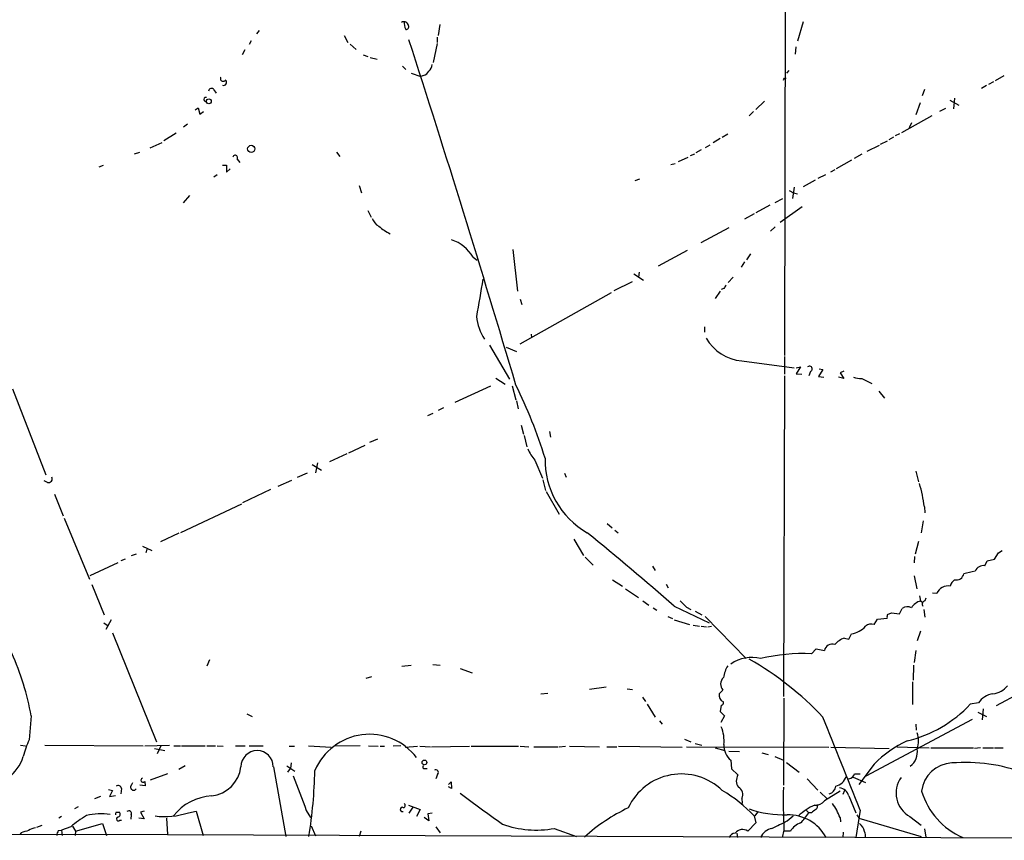
# Model space of a CAD drawing. Extents: x 18 to 987, y 4072 to 4954.
# Drawn here: x 698 to 853, y 4137 to 4266 of the extents above; entities that cross this region are included whole.
import ezdxf

# ---------------------------------------------------------------- set-up
doc = ezdxf.new("R2010")
doc.units = 0
doc.header["$MEASUREMENT"] = 0
doc.layers.add('MAIN', color=5, linetype='CONTINUOUS')

msp = doc.modelspace()

# ---------------------------------------------------------------- linework, layer by layer
at = {"layer": 'MAIN'}
for p, q in [((818.5573, 4359.6541), (818.3033, 4213.4347)), ((764.286, 4265.2507), (764.032, 4263.5574)), ((821.2667, 4265.6741), (820.3353, 4262.6261)), ((736.0073, 4264.3194), (735.584, 4263.8114)), ((749.3, 4263.5574), (749.8927, 4262.4567)), ((734.7373, 4262.7107), (734.3987, 4262.1181)), ((750.2313, 4262.2027), (751.1627, 4261.3561)), ((763.8627, 4262.2874), (763.27, 4259.3241)), ((763.8627, 4263.3034), (763.8627, 4262.4567)), ((733.7213, 4261.2714), (733.298, 4260.5094)), ((752.2633, 4260.5094), (753.0253, 4260.2554)), ((820.0813, 4261.7794), (819.9967, 4260.5941)), ((753.364, 4260.0861), (754.4647, 4259.8321)), ((758.444, 4258.7314), (758.952, 4258.2234)), ((759.7987, 4257.6307), (761.3227, 4257.1227)), ((761.746, 4257.2921), (761.3227, 4257.1227)), ((818.9807, 4258.0541), (818.642, 4257.6307)), ((818.3033, 4256.8687), (818.5573, 4256.8687)), ((851.0693, 4256.2761), (850.3073, 4255.8527)), ((852.678, 4257.2074), (851.3233, 4256.4454)), ((728.8953, 4255.0061), (729.234, 4254.4981)), ((840.232, 4255.0907), (839.8933, 4254.0747)), ((849.9687, 4255.6834), (849.2067, 4255.2601)), ((815.1707, 4253.2281), (813.816, 4251.9581)), ((839.5547, 4252.9741), (838.8773, 4251.1114)), ((844.2113, 4253.3974), (845.6507, 4252.6354)), ((844.9733, 4253.7361), (844.804, 4252.0427)), ((725.932, 4251.8734), (726.44, 4252.2121)), ((726.44, 4252.2121), (726.694, 4251.1961)), ((726.694, 4251.1961), (727.2867, 4251.6194)), ((813.4773, 4251.6194), (812.8, 4250.9421)), ((843.534, 4252.1274), (842.6027, 4251.6194)), ((724.7467, 4249.6721), (724.154, 4249.1641)), ((841.4173, 4250.9421), (836.676, 4248.3174)), ((838.2, 4249.8414), (837.8613, 4249.0794)), ((722.9687, 4248.2327), (721.0213, 4247.0474)), ((809.4133, 4248.0634), (808.5667, 4247.5554)), ((836.3373, 4248.1481), (835.66, 4247.8094)), ((718.9047, 4245.9467), (720.7673, 4246.7934)), ((808.228, 4247.3861), (807.1273, 4246.7087)), ((833.374, 4246.5394), (834.4747, 4247.0474)), ((835.406, 4247.6401), (834.644, 4247.2167)), ((716.4493, 4245.0154), (717.296, 4245.2694)), ((748.1147, 4245.2694), (748.6227, 4244.5921)), ((803.5713, 4244.7614), (804.2487, 4245.0154)), ((805.2647, 4245.6081), (804.418, 4245.1847)), ((806.6193, 4246.3701), (805.8573, 4245.9467)), ((830.4107, 4244.9307), (829.2253, 4244.2534)), ((831.2573, 4245.4387), (833.2047, 4246.3701)), ((732.536, 4244.1687), (732.9593, 4243.6607)), ((800.5233, 4243.3221), (801.2007, 4243.4914)), ((801.7087, 4243.8301), (803.2327, 4244.5074)), ((828.802, 4243.9994), (826.4313, 4242.6447)), ((711.5387, 4243.1527), (710.8613, 4242.8987)), ((730.25, 4243.2374), (730.8427, 4243.2374)), ((730.8427, 4243.2374), (730.8427, 4242.1367)), ((730.8427, 4242.1367), (731.4353, 4242.6447)), ((826.1773, 4242.4754), (825.5, 4242.1367)), ((729.4033, 4241.7134), (728.8953, 4241.3747)), ((795.6127, 4241.0361), (794.8507, 4240.7821)), ((823.1293, 4240.8667), (821.2667, 4239.8507)), ((824.738, 4241.7134), (823.5527, 4241.1207)), ((751.6707, 4240.0201), (752.0093, 4238.9194)), ((819.0653, 4239.2581), (819.7427, 4238.9194)), ((819.8273, 4239.7661), (819.5733, 4237.9881)), ((819.7427, 4238.9194), (820.3353, 4238.7501)), ((725.0853, 4238.4961), (724.0693, 4237.3107)), ((816.864, 4237.3954), (818.0493, 4237.9881)), ((753.0253, 4236.1254), (753.5333, 4235.1094)), ((816.0173, 4236.9721), (813.816, 4235.7867)), ((821.0973, 4236.7181), (817.626, 4234.2627)), ((813.562, 4235.6174), (812.038, 4234.7707)), ((809.5827, 4233.4161), (805.18, 4231.0454)), ((816.864, 4233.5854), (816.102, 4232.9081)), ((775.716, 4230.0294), (776.478, 4223.5101)), ((803.0633, 4229.8601), (798.4913, 4227.4047)), ((769.5353, 4228.8441), (770.128, 4228.3361)), ((812.038, 4228.0821), (811.53, 4227.2354)), ((812.9693, 4229.3521), (812.3767, 4228.4207)), ((795.528, 4226.4734), (795.4433, 4225.7114)), ((791.6333, 4223.5947), (794.512, 4225.0341)), ((794.6813, 4226.2194), (796.2053, 4225.2034)), ((810.26, 4225.7114), (809.498, 4224.8647)), ((808.228, 4223.5101), (807.466, 4222.3247)), ((808.8207, 4223.9334), (808.3973, 4223.7641)), ((791.1253, 4223.2561), (776.8167, 4215.2127)), ((776.9013, 4222.2401), (777.1553, 4221.3934)), ((805.7727, 4217.9221), (805.7727, 4217.0754)), ((778.5947, 4216.7367), (778.6793, 4216.2287)), ((772.0753, 4215.0434), (775.208, 4209.7094)), ((774.7, 4214.7047), (776.3087, 4214.0274)), ((811.6147, 4212.5881), (819.8273, 4211.4874)), ((818.3033, 4213.2654), (818.3033, 4210.4714)), ((820.166, 4211.4874), (820.8433, 4211.6567)), ((820.8433, 4211.6567), (820.166, 4210.5561)), ((824.3147, 4211.2334), (823.6373, 4210.1327)), ((823.722, 4211.3181), (824.3147, 4211.2334)), ((773.0913, 4209.8787), (774.5307, 4208.9474)), ((818.3033, 4210.2174), (818.134, 4160.0101)), ((820.166, 4210.5561), (821.0127, 4210.4714)), ((822.3673, 4210.8947), (822.1133, 4210.2174)), ((823.6373, 4210.1327), (824.484, 4210.0481)), ((827.6167, 4209.7941), (826.77, 4210.0481)), ((827.6167, 4210.9794), (827.024, 4210.7254)), ((827.024, 4210.7254), (827.6167, 4209.7941)), ((830.4107, 4209.7941), (832.0193, 4209.0321)), ((697.3147, 4208.1854), (702.564, 4194.7234)), ((772.2447, 4208.6087), (766.6567, 4206.0687)), ((775.6313, 4208.6934), (776.224, 4206.4921)), ((833.12, 4207.8467), (833.9667, 4206.7461)), ((764.8787, 4205.2221), (764.032, 4204.7987)), ((776.3087, 4206.3227), (776.5627, 4205.0527)), ((762.4233, 4204.0367), (763.27, 4204.3754)), ((777.0707, 4202.5127), (777.4093, 4201.0734)), ((754.5493, 4200.3114), (753.2793, 4199.8034)), ((777.494, 4200.9041), (777.9173, 4199.1261)), ((781.4733, 4201.4967), (781.6427, 4200.6501)), ((750.062, 4198.1947), (752.602, 4199.3801)), ((749.7233, 4198.0254), (747.014, 4196.7554)), ((744.3047, 4196.3321), (745.744, 4195.4854)), ((745.1513, 4196.5861), (744.8127, 4195.0621)), ((779.1873, 4197.0094), (780.3727, 4194.2154)), ((742.0187, 4194.3847), (743.5427, 4195.0621)), ((783.844, 4194.9774), (784.098, 4194.3847)), ((838.8773, 4195.3161), (839.3007, 4193.6227)), ((702.818, 4193.5381), (702.31, 4193.7921)), ((738.9707, 4192.9454), (741.0873, 4193.8767)), ((780.4573, 4193.9614), (780.8807, 4192.2681)), ((703.9187, 4191.6754), (705.2733, 4188.2887)), ((737.7853, 4192.4374), (733.3827, 4190.3207)), ((780.9653, 4192.0987), (782.9973, 4188.5427)), ((733.2133, 4190.1514), (723.646, 4185.6641)), ((840.232, 4189.7281), (840.3167, 4188.7967)), ((705.4427, 4187.9501), (709.422, 4178.3827)), ((790.5327, 4187.1034), (791.2947, 4186.4261)), ((840.0627, 4187.5267), (839.724, 4185.6641)), ((723.392, 4185.5794), (720.5133, 4184.2247)), ((791.718, 4186.0874), (792.226, 4185.6641)), ((717.7193, 4183.5474), (719.1587, 4182.8701)), ((785.2833, 4184.6481), (786.8073, 4182.1081)), ((839.3007, 4184.3094), (838.7927, 4182.2774)), ((716.7033, 4182.2774), (715.9413, 4182.0234)), ((718.3967, 4183.0394), (718.2273, 4182.5314)), ((787.0613, 4181.8541), (788.3313, 4180.5841)), ((838.708, 4181.9387), (838.6233, 4180.9227)), ((851.2387, 4181.5154), (851.8313, 4182.5314)), ((851.8313, 4182.5314), (852.424, 4182.8701)), ((709.5067, 4178.9754), (713.9093, 4181.0074)), ((715.01, 4181.5154), (714.3327, 4181.2614)), ((797.6447, 4180.4147), (798.068, 4179.7374)), ((849.7147, 4180.4994), (850.0533, 4181.2614)), ((850.0533, 4181.2614), (851.2387, 4181.5154)), ((838.6233, 4178.8907), (839.0467, 4176.8587)), ((709.7607, 4177.5361), (711.708, 4172.7947)), ((791.3793, 4178.2981), (792.9033, 4177.2821)), ((799.7613, 4177.6207), (800.1, 4177.0281)), ((793.4113, 4176.8587), (795.4433, 4175.5041)), ((839.47, 4175.7581), (839.6393, 4174.9961)), ((841.502, 4176.2661), (842.1793, 4176.1814)), ((796.1207, 4174.9961), (797.052, 4174.3187)), ((801.0313, 4174.1494), (806.5347, 4171.5247)), ((802.9787, 4173.9801), (803.656, 4173.6414)), ((839.6393, 4174.9961), (839.978, 4174.7421)), ((840.486, 4175.4194), (840.3167, 4174.9961)), ((797.7293, 4173.8954), (798.322, 4173.5567)), ((800.0153, 4172.5407), (800.7773, 4172.2021)), ((804.3333, 4173.3874), (805.3493, 4172.7947)), ((805.8573, 4172.5407), (812.292, 4165.9367)), ((834.4747, 4172.8794), (835.0673, 4173.1334)), ((835.0673, 4173.1334), (836.3373, 4172.9641)), ((836.3373, 4172.9641), (836.7607, 4173.8107)), ((840.1473, 4173.6414), (840.3167, 4172.4561)), ((711.6233, 4171.5247), (712.3007, 4171.1014)), ((712.8087, 4172.0327), (711.962, 4170.5087)), ((801.0313, 4172.0327), (803.402, 4171.2707)), ((803.9947, 4171.1861), (805.0107, 4171.0167)), ((805.2647, 4171.0167), (806.1113, 4170.9321)), ((806.2807, 4170.9321), (806.8733, 4171.0167)), ((832.358, 4171.2707), (832.866, 4172.1174)), ((832.866, 4172.1174), (834.39, 4172.2867)), ((712.978, 4170.0007), (719.9207, 4152.8981)), ((828.3787, 4168.9847), (828.802, 4169.8314)), ((839.6393, 4170.2547), (839.1313, 4168.7307)), ((827.7013, 4169.1541), (828.3787, 4168.9847)), ((822.5367, 4166.6987), (823.2987, 4167.4607)), ((823.2987, 4167.4607), (824.5687, 4167.2067)), ((838.8773, 4167.2067), (838.6233, 4165.3441)), ((728.218, 4165.7674), (727.7947, 4164.7514)), ((758.3593, 4164.7514), (759.7987, 4164.9207)), ((763.1853, 4165.0054), (764.3707, 4164.9207)), ((838.5387, 4164.9207), (838.454, 4162.5501)), ((767.5033, 4164.4127), (769.366, 4163.7354)), ((752.7713, 4162.8887), (753.618, 4163.1427)), ((838.3693, 4162.2961), (838.3693, 4158.7401)), ((780.1187, 4160.4334), (781.2193, 4160.5181)), ((790.3633, 4161.4494), (787.7387, 4161.1107)), ((793.6653, 4161.1954), (794.512, 4161.1107)), ((808.6513, 4161.0261), (808.0587, 4160.4334)), ((855.218, 4160.5181), (851.4927, 4158.5707)), ((796.036, 4159.9254), (796.544, 4159.2481)), ((796.798, 4158.8247), (798.068, 4156.7927)), ((808.3973, 4158.6554), (808.228, 4157.6394)), ((818.2187, 4159.7561), (818.134, 4146.1247)), ((848.6987, 4158.9941), (847.4287, 4158.8247)), ((734.06, 4157.3007), (734.9067, 4156.8774)), ((808.228, 4157.6394), (808.9053, 4156.9621)), ((848.614, 4157.5547), (849.9687, 4156.8774)), ((849.4607, 4158.0627), (849.2913, 4156.3694)), ((700.278, 4156.9621), (699.9393, 4153.2367)), ((798.7453, 4156.2001), (799.1687, 4155.6921)), ((808.9053, 4156.9621), (808.3127, 4155.9461)), ((831.088, 4147.5641), (847.7673, 4156.4541)), ((838.8773, 4155.6921), (838.962, 4154.7607)), ((698.5847, 4152.3901), (699.3467, 4152.3054)), ((702.3947, 4152.3901), (717.804, 4152.3054)), ((718.058, 4152.3054), (721.9527, 4152.3901)), ((802.64, 4153.3214), (803.656, 4152.8981)), ((804.3333, 4152.6441), (805.3493, 4152.3901)), ((719.582, 4151.8821), (721.1907, 4151.5434)), ((720.598, 4152.3054), (720.0053, 4151.0354)), ((722.63, 4152.3054), (723.646, 4152.3054)), ((723.8153, 4152.3054), (727.5407, 4152.3054)), ((727.7947, 4152.3054), (729.1493, 4152.3054)), ((729.4033, 4152.3054), (730.3347, 4152.2207)), ((732.282, 4152.3054), (733.806, 4152.3054)), ((734.3987, 4152.3054), (736.6, 4152.3054)), ((740.664, 4152.2207), (741.5107, 4152.2207)), ((743.712, 4152.3054), (747.268, 4152.0514)), ((751.84, 4152.3054), (747.776, 4152.2207)), ((753.11, 4152.3054), (754.634, 4152.2207)), ((754.9727, 4152.2207), (755.65, 4152.2207)), ((758.19, 4152.3054), (757.0047, 4152.2207)), ((758.8673, 4152.0514), (760.8147, 4152.2207)), ((761.1533, 4152.2207), (762.8467, 4152.1361)), ((763.016, 4152.1361), (768.9427, 4152.2207)), ((769.1967, 4152.2207), (776.6473, 4152.2207)), ((776.9013, 4152.2207), (778.256, 4152.1361)), ((779.018, 4152.1361), (782.828, 4152.1361)), ((782.9973, 4152.1361), (784.0133, 4152.2207)), ((784.606, 4152.2207), (789.3473, 4152.1361)), ((790.448, 4152.1361), (792.0567, 4152.1361)), ((792.3107, 4152.2207), (802.3013, 4152.0514)), ((802.9787, 4152.1361), (825.246, 4152.0514)), ((807.466, 4151.9667), (808.99, 4151.5434)), ((809.5827, 4151.4587), (811.276, 4151.3741)), ((814.7473, 4151.2047), (815.7633, 4150.9507)), ((825.5847, 4152.0514), (834.7287, 4151.8821)), ((835.914, 4152.1361), (840.994, 4151.9667)), ((841.248, 4151.9667), (847.9367, 4151.9667)), ((849.0373, 4151.9667), (848.106, 4151.8821)), ((849.376, 4151.9667), (851.0693, 4151.9667)), ((851.2387, 4151.9667), (852.5933, 4151.9667)), ((741.0027, 4149.5961), (740.918, 4148.7494)), ((809.9213, 4150.0194), (810.006, 4148.6647)), ((816.7793, 4150.6121), (818.134, 4150.0194)), ((818.642, 4149.6807), (820.5893, 4148.1567)), ((832.358, 4149.4267), (829.9873, 4146.2094)), ((721.614, 4147.9027), (718.9047, 4146.8867)), ((724.408, 4149.1727), (723.392, 4148.5801)), ((738.2087, 4149.0034), (740.156, 4138.0814)), ((740.3253, 4149.1727), (741.5953, 4148.3261)), ((740.4947, 4148.1567), (740.918, 4148.7494)), ((762, 4148.7494), (762.3387, 4148.7494)), ((763.9473, 4147.8181), (763.6933, 4147.1407)), ((810.006, 4148.6647), (811.022, 4147.7334)), ((829.31, 4147.9027), (830.1567, 4147.9027)), ((716.1107, 4146.4634), (715.8567, 4145.9554)), ((718.058, 4146.7174), (718.1427, 4146.0401)), ((765.6407, 4146.2094), (766.064, 4146.6327)), ((766.064, 4146.6327), (766.1487, 4145.6167)), ((821.8593, 4147.1407), (823.5527, 4145.3627)), ((829.056, 4147.3947), (831.0033, 4146.5481)), ((712.3853, 4145.4474), (712.978, 4145.2781)), ((712.978, 4145.2781), (712.5547, 4144.3467)), ((714.4173, 4145.6167), (714.3327, 4144.7701)), ((718.1427, 4146.0401), (717.296, 4146.1247)), ((766.1487, 4145.6167), (765.6407, 4145.8707)), ((823.8913, 4145.0241), (824.992, 4144.0081)), ((827.024, 4145.1934), (824.5687, 4143.6694)), ((827.7013, 4145.2781), (827.4473, 4144.6854)), ((711.1153, 4144.3467), (710.184, 4144.0081)), ((712.5547, 4144.3467), (713.486, 4144.5161)), ((811.6147, 4144.0927), (811.6993, 4143.2461)), ((828.3787, 4144.4314), (829.4793, 4141.8067)), ((707.644, 4142.7381), (707.0513, 4142.3994)), ((713.5707, 4141.8914), (714.0787, 4141.8914)), ((717.9733, 4142.0607), (717.3807, 4141.8914)), ((717.3807, 4141.8914), (717.9733, 4140.8754)), ((724.916, 4141.8067), (726.1013, 4142.0607)), ((726.1013, 4142.0607), (727.202, 4138.2507)), ((743.3733, 4142.1454), (744.0507, 4141.0447)), ((759.3753, 4142.9921), (761.238, 4142.3147)), ((760.0527, 4142.6534), (759.46, 4141.7221)), ((761.238, 4142.3147), (760.6453, 4141.2141)), ((763.1007, 4141.7221), (762.4233, 4141.6374)), ((762.4233, 4141.6374), (762.5927, 4140.5367)), ((814.07, 4141.8914), (813.6467, 4141.2987)), ((821.7747, 4142.1454), (822.1133, 4141.8067)), ((822.5367, 4141.8067), (822.1133, 4141.8067)), ((830.1567, 4142.2301), (829.4793, 4137.9121)), ((705.0193, 4141.2141), (704.596, 4140.9601)), ((707.2207, 4138.9281), (711.454, 4140.1134)), ((711.454, 4140.1134), (712.0467, 4138.2507)), ((714.1633, 4140.6214), (714.4173, 4140.6214)), ((715.9413, 4141.4681), (715.8567, 4140.7907)), ((717.9733, 4140.8754), (717.1267, 4140.9601)), ((721.4447, 4140.9601), (721.614, 4138.4201)), ((762.5927, 4140.5367), (761.8307, 4141.0447)), ((813.816, 4140.1981), (812.546, 4138.9281)), ((813.562, 4141.2987), (813.816, 4140.1981)), ((818.7267, 4140.5367), (819.658, 4141.2987)), ((827.024, 4141.0447), (827.1087, 4140.3674)), ((829.9873, 4140.9601), (830.326, 4140.8754)), ((830.326, 4140.8754), (839.724, 4138.0814)), ((837.946, 4141.2141), (839.724, 4139.8594)), ((40.4707, 4138.5047), (721.614, 4138.4201)), ((698.6693, 4138.6741), (698.5, 4138.4201)), ((701.1247, 4139.5207), (701.9713, 4139.8594)), ((704.5113, 4139.0127), (705.0193, 4139.0974)), ((706.4587, 4139.6054), (705.0193, 4139.0974)), ((705.0193, 4139.0974), (705.104, 4138.2507)), ((706.7127, 4139.6901), (707.2207, 4138.9281)), ((707.2207, 4138.9281), (707.136, 4138.2507)), ((744.1353, 4139.7747), (744.8127, 4138.1661)), ((751.9247, 4138.9281), (751.6707, 4138.0814)), ((763.6933, 4139.6054), (764.3707, 4138.6741)), ((782.2353, 4139.3514), (785.7067, 4138.0814)), ((810.8527, 4138.5894), (810.9373, 4137.9121)), ((818.2187, 4139.0974), (817.9647, 4137.9121)), ((819.2347, 4138.9281), (818.2187, 4138.9281)), ((827.532, 4138.7587), (827.4473, 4137.9121)), ((840.232, 4139.2667), (840.486, 4137.9967)), ((721.614, 4138.4201), (957.6647, 4137.4887))]:
    msp.add_line(p, q, dxfattribs=at)
for centre, radius in [((728.0982, 4253.2255), 0.3777), ((734.7383, 4245.7812), 0.5575), ((761.8871, 4149.6808), 0.3668)]:
    msp.add_circle(centre, radius, dxfattribs=at)
for centre, radius, start, end in [((758.6522, 4264.961), 0.7331, 9.453328, 120.994586), ((760.4766, 4265.3382), 1.7453, 166.058505, 209.126348), ((759.0348, 4264.877), 0.3971, 257.962694, 30.976128), ((-1546.2533, 3518.7855), 2422.8063, 16.5463353, 17.8858113), ((761.6327, 4259.0844), 1.4713, 310.728008, 356.141889), ((761.4353, 4258.5484), 1.2941, 283.891284, 333.423069), ((730.3346, 4256.7841), 0.4233, 143.124688, 323.132809), ((730.4299, 4256.1667), 0.4374, 245.708932, 56.186403), ((733.5787, 4299.0194), 94.6305, 333.32033, 333.54954), ((728.4932, 4254.8156), 0.445, 25.349851, 177.282263), ((727.6105, 4253.5244), 0.3126, 71.437521, 288.562479), ((732.2291, 4244.4015), 0.3852, 322.817745, 164.044389), ((756.1015, 4235.8835), 2.6098, 203.199455, 238.005321), ((760.4959, 4240.4093), 8.8765, 229.395065, 243.221914), ((763.8407, 4225.1971), 6.7624, 32.63677, 70.043822), ((2231.01, 3968.459), 1482.3835, 170.0195991, 170.2487884), ((935.9899, 4139.5375), 152.6259, 146.200557, 146.42974), ((777.9401, 4220.3462), 7.9388, 185.896016, 213.411632), ((812.1882, 4219.6578), 7.093, 209.694685, 265.362274), ((822.2171, 4211.3098), 0.4415, 289.892177, 128.211893), ((830.368, 4212.8828), 3.089, 246.589518, 270.79204), ((703.1159, 4172.9055), 81.4349, 17.466556, 26.136211), ((786.5794, 4202.8148), 9.3993, 205.371198, 218.144388), ((793.8516, 4197.019), 13.0597, 178.556018, 240.395731), ((702.9764, 4194.1056), 0.5892, 254.404575, 28.274411), ((816.453, 4186.6511), 23.9772, 7.373097, 16.270088), ((439.3751, 3759.8403), 549.952, 48.881838, 50.740943), ((849.4848, 4179.1184), 1.4001, 80.548443, 157.565552), ((845.2556, 4179.4398), 1.1761, 256.111453, 349.694282), ((855.3066, 4145.8179), 34.575, 101.876957, 104.906065), ((843.916, 4175.4273), 1.8934, 78.421811, 156.528824), ((845.9046, 4176.9435), 1.6439, 124.508882, 168.113137), ((1056.4705, 4428.4879), 359.2107, 224.885409, 225.114592), ((837.5454, 4172.7485), 1.3206, 60.284179, 126.455127), ((840.4687, 4172.4202), 2.7061, 107.847756, 146.966458), ((840.4649, 4174.4457), 0.57, 105.069981, 211.322346), ((835.3203, 4172.4562), 0.9456, 153.413271, 190.325982), ((828.3585, 4173.2918), 3.4887, 277.303462, 319.297347), ((831.8711, 4170.1278), 1.2423, 66.924952, 134.311844), ((825.7988, 4166.9369), 1.2593, 72.510279, 167.629106), ((828.8881, 4165.7229), 3.6307, 109.079726, 138.300409), ((655.7837, 4148.5371), 45.2849, 10.722023, 23.760992), ((821.2368, 4138.3319), 28.3966, 87.376274, 103.56175), ((814.8332, 4161.8109), 6.207, 150.831262, 169.205469), ((813.1487, 4160.568), 5.5557, 75.092033, 125.515259), ((788.4112, 4123.006), 49.3011, 43.260208, 60.35066), ((809.7422, 4161.9541), 1.4323, 134.629442, 220.38694), ((850.5051, 4163.9891), 3.5879, 277.681809, 320.42711), ((809.2144, 4160.2341), 1.1728, 170.215601, 245.924407), ((851.425, 4157.199), 3.2642, 97.752043, 146.637567), ((808.4396, 4158.9941), 0.3413, 262.88123, 29.734471), ((833.0904, 4172.0943), 19.5364, 283.113145, 317.216809), ((-2438.3925, 2839.4568), 3518.6122, 21.731161, 21.9866629), ((753.2758, 4144.8117), 9.2746, 37.383274, 157.166765), ((803.1045, 4153.0376), 5.7438, 354.375959, 22.857122), ((834.4554, 4153.0674), 4.8453, 344.804723, 15.195277), ((716.3462, 4145.9374), 17.9573, 156.016097, 164.910798), ((811.7854, 4152.3293), 2.9683, 177.19225, 231.09631), ((846.06, 4135.4727), 19.5566, 115.883588, 134.477938), ((735.6687, 4149.0034), 2.5373, 0, 180), ((836.1971, 4151.4112), 2.9595, 308.283685, 7.498181), ((692.4714, 4152.6646), 6.8513, 307.448615, 342.567651), ((844.7476, 4144.629), 4.971, 92.278126, 173.480722), ((846.6601, 4123.1786), 26.5016, 69.410351, 94.566809), ((727.9255, 4149.6346), 5.2413, 276.916752, 353.083248), ((663.6845, 4150.511), 81.0707, 351.18074, 358.515471), ((761.873, 4148.961), 0.2469, 120.959776, 300.97172), ((763.6548, 4148.1279), 0.426, 313.354733, 120.387128), ((802.1639, 4138.6859), 9.1898, 45.835017, 155.00661), ((812.5068, 4146.8225), 1.7419, 148.47158, 216.510061), ((828.2601, 4148.2358), 1.1015, 276.181077, 342.397417), ((717.7871, 4146.9037), 0.3288, 101.901224, 325.483399), ((2097.0202, 4652.8502), 1446.7824, 200.4413365, 200.6705214), ((825.7979, 4148.1456), 2.2579, 284.067016, 342.839436), ((839.9598, 4144.8602), 4.1652, 143.971716, 241.08742), ((713.8994, 4145.5495), 0.5223, 7.393095, 129.000738), ((716.3029, 4145.8034), 0.4837, 138.377281, 325.879516), ((971.1951, 4416.6593), 339.6588, 233.151917, 234.531708), ((797.4069, 4126.1443), 22.1505, 43.169362, 59.7471), ((810.5414, 4144.6936), 1.2301, 330.757189, 62.641279), ((941.7421, 4144.0065), 123.6209, 179.175163, 182.275867), ((824.9608, 4146.1152), 1.395, 285.376152, 353.422606), ((826.7381, 4144.0227), 1.6907, 13.988573, 83.165436), ((850.8443, 4148.4619), 11.5095, 196.498121, 246.436925), ((728.9382, 4136.3654), 8.0751, 92.707917, 142.343198), ((758.571, 4142.9498), 0.3224, 246.806076, 66.799076), ((823.197, 4144.7025), 1.7172, 264.911603, 323.014658), ((817.7837, 4137.4892), 9.9008, 21.045821, 35.553352), ((711.2392, 4131.2908), 10.357, 82.230723, 102.973801), ((713.9519, 4141.595), 0.4829, 142.133342, 195.236386), ((713.7541, 4141.5763), 0.4524, 278.977235, 44.149179), ((715.5709, 4141.6797), 0.4267, 330.261783, 135.997091), ((721.154, 4153.3055), 12.0986, 262.938658, 288.116263), ((758.4379, 4142.3087), 0.3448, 88.986168, 285.269694), ((806.2756, 4116.4779), 28.9051, 115.493249, 131.886995), ((818.3726, 4158.5384), 17.074, 250.950831, 271.188352), ((826.0062, 4135.7984), 7.7794, 112.375969, 135.006249), ((814.5705, 4146.4562), 8.8607, 315.067214, 328.34967), ((949.8632, 3972.7518), 211.6403, 126.756633, 126.985837), ((822.8329, 4142.8651), 0.6694, 304.698943, 18.426829), ((719.0654, 4124.7806), 19.4603, 121.442741, 130.377144), ((713.9384, 4140.8383), 0.3125, 111.334991, 316.037384), ((779.4041, 4154.4842), 15.3954, 249.876101, 280.596976), ((521.2114, 4732.629), 662.6376, 296.4494931, 296.6786721), ((818.9258, 4134.8063), 6.6648, 27.775037, 91.711879), ((821.8073, 4137.3233), 3.0321, 108.537728, 148.043891), ((956.8179, 4225.864), 152.6259, 213.57026, 213.799443), ((828.7592, 4138.4621), 2.1096, 10.413436, 51.51495), ((783.9119, 3842.4936), 308.2032, 105.826966, 106.056149), ((701.5348, 4136.2877), 3.2013, 100.42923, 121.655927), ((705.7819, 4138.1658), 1.527, 146.315136, 176.812677), ((810.559, 4137.6649), 0.9254, 87.541108, 164.505388), ((811.7383, 4137.8045), 1.3838, 54.289526, 145.442855), ((816.7958, 4136.9903), 2.4017, 100.551511, 157.430416), ((829.5215, 4138.1238), 1.4968, 351.869356, 28.73449)]:
    msp.add_arc(centre, radius, start, end, dxfattribs=at)

doc.saveas('drawing.dxf')
